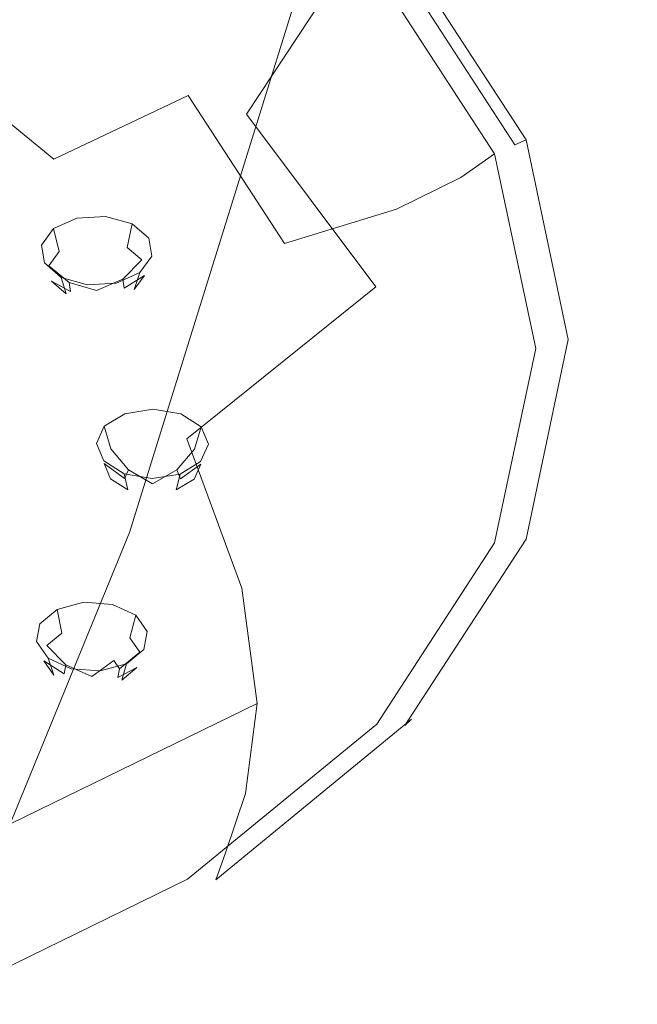
# Model space of a CAD drawing. Extents: x 0 to 919, y -919 to 0.
# Drawn here: x 360 to 384, y -204 to -166 of the extents above; entities that cross this region are included whole.
import ezdxf

# ---------------------------------------------------------------- set-up
doc = ezdxf.new("R2010")
doc.units = 0
doc.header["$LTSCALE"] = 500
doc.header["$MEASUREMENT"] = 0
for name, color, linetype in [('NOVOTERM_CERAMIKA', 7, 'Continuous'), ('NOVOTERM_CHROM', 7, 'Continuous'), ('NOVOTERM_DYSZE', 7, 'Continuous'), ('NOVOTERM_SITKO', 7, 'Continuous')]:
    doc.layers.add(name, color=color, linetype=linetype)

msp = doc.modelspace()

# ---------------------------------------------------------------- linework, layer by layer
at = {"layer": 'NOVOTERM_CERAMIKA', "lineweight": 0}
for points, invisible_edges in [([(0, 0, 2082.962), (831.956, -152.242, 2082.962), (0, -824.328, 2082.962), (0, 0, 2082.962)], 11), ([(284.535, -284.536, 0), (71.134, -388.011, 0), (0, 0, 0), (388.01, -71.134, 0)], 15), ([(284.535, -284.536, 0), (388.01, -71.134, 0), (796.829, -0.379, 0), (396.772, -428.686, 0)], 15), ([(750.591, -79.395, 2146.713), (79.169, -79.395, 2146.713), (751.002, -166.243, 2146.713), (750.591, -79.395, 2146.713)], 15), ([(79.169, -79.395, 2146.713), (79.169, -744.406, 2146.713), (751.002, -166.243, 2146.713), (79.169, -79.395, 2146.713)], 15), ([(375.148, -161.54, 361.977), (382.239, -168.208, 329.867), (387.847, -143.901, 329.867), (380.75, -137.228, 361.977)], 15), ([(401.455, -186.833, 238.153), (407.071, -162.544, 238.153), (387.847, -143.901, 329.867), (382.239, -168.208, 329.867)], 15), ([(0, -824.328, 2082.962), (831.956, -152.242, 2082.962), (156.602, -825.201, 2082.962), (0, -824.328, 2082.962)], 11), ([(156.602, -825.201, 2082.962), (831.956, -152.242, 2082.962), (656.492, -776.821, 2082.962), (156.602, -825.201, 2082.962)], 15), ([(363.874, -156.884, 371.268), (359.727, -162.464, 371.612), (354.073, -181.408, 371.523), (356.015, -182.154, 371.268)], 15), ([(363.874, -156.884, 371.268), (356.015, -182.154, 371.268), (358.255, -183.066, 370.597), (366.171, -157.611, 370.597)], 15), ([(368.409, -158.4, 369.502), (366.171, -157.611, 370.597), (358.255, -183.066, 370.597), (360.44, -184.025, 369.502)], 15), ([(368.409, -158.4, 369.502), (360.44, -184.025, 369.502), (362.487, -184.993, 368.033), (370.502, -159.218, 368.033)], 15), ([(372.368, -160.035, 366.24), (370.502, -159.218, 368.033), (362.487, -184.993, 368.033), (364.314, -185.933, 366.24)], 15), ([(372.368, -160.035, 366.24), (364.314, -185.933, 366.24), (365.856, -186.81, 364.196), (373.939, -160.819, 364.196)], 14), ([(375.148, -161.54, 361.977), (373.939, -160.819, 364.196), (365.856, -186.81, 364.196), (367.047, -187.589, 361.977)], 15), ([(375.148, -161.54, 361.977), (367.047, -187.589, 361.977), (374.123, -194.306, 329.867), (382.239, -168.208, 329.867)], 15), ([(79.169, -744.406, 2146.713), (170.231, -744.913, 2146.713), (751.002, -166.243, 2146.713), (79.169, -744.406, 2146.713)], 15), ([(170.231, -744.913, 2146.713), (377.991, -747.574, 2146.713), (751.002, -166.243, 2146.713), (170.231, -744.913, 2146.713)], 15), ([(377.991, -747.574, 2146.713), (559.319, -733.051, 2146.713), (751.002, -166.243, 2146.713), (377.991, -747.574, 2146.713)], 15), ([(401.455, -186.833, 238.153), (382.239, -168.208, 329.867), (374.123, -194.306, 329.867), (393.317, -213.001, 238.153)], 15), ([(350.257, -208.834, 369.502), (360.44, -184.025, 369.502), (358.255, -183.066, 370.597), (348.14, -207.71, 370.597)], 15), ([(350.257, -208.834, 369.502), (352.244, -209.948, 368.033), (362.487, -184.993, 368.033), (360.44, -184.025, 369.502)], 15), ([(354.022, -211.008, 366.24), (364.314, -185.933, 366.24), (362.487, -184.993, 368.033), (352.244, -209.948, 368.033)], 15), ([(354.022, -211.008, 366.24), (355.527, -211.974, 364.196), (365.856, -186.81, 364.196), (364.314, -185.933, 366.24)], 7), ([(356.696, -212.808, 361.977), (367.047, -187.589, 361.977), (365.856, -186.81, 364.196), (355.527, -211.974, 364.196)], 15), ([(356.696, -212.808, 361.977), (363.752, -219.574, 329.867), (374.123, -194.306, 329.867), (367.047, -187.589, 361.977)], 15), ([(382.918, -238.336, 238.153), (393.317, -213.001, 238.153), (374.123, -194.306, 329.867), (363.752, -219.574, 329.867)], 15)]:
    msp.add_3dface(points, dxfattribs=dict(at, invisible_edges=invisible_edges))
at = {"layer": 'NOVOTERM_CHROM', "lineweight": 0}
for points, invisible_edges in [([(381.194, -158.728, 1729.548), (378.314, -154.995, 1733.761), (379.894, -162.317, 1742.989), (382.878, -166.589, 1739.331)], 15), ([(350.28, -160.431, 1765.325), (356.892, -167.244, 1768.255), (361.99, -163.075, 1763.135), (353.887, -157.467, 1761.714)], 15), ([(372.766, -163.822, 1755.147), (378.314, -169.639, 1752.217), (379.894, -162.317, 1742.989), (374.148, -157.391, 1747.107)], 15), ([(372.766, -163.822, 1755.147), (365.168, -158.208, 1757.157), (361.99, -163.075, 1763.135), (368.807, -169.822, 1762.649)], 15), ([(381.387, -166.137, 1722.928), (380.324, -169.126, 1720.631), (375.587, -161.834, 1711.748), (376.541, -158.677, 1713.84)], 15), ([(381.194, -158.728, 1729.548), (382.878, -166.589, 1739.331), (383.729, -170.448, 1735.952), (382.016, -162.371, 1726.061)], 15), ([(379.841, -170.439, 1719.649), (375.153, -163.224, 1710.859), (375.587, -161.834, 1711.748), (380.324, -169.126, 1720.631)], 15), ([(381.194, -174.451, 1749.114), (382.878, -166.589, 1739.331), (379.894, -162.317, 1742.989), (378.314, -169.639, 1752.217)], 15), ([(381.387, -166.137, 1722.928), (382.016, -162.371, 1726.061), (383.729, -170.448, 1735.952), (383.078, -174.133, 1732.669)], 15), ([(362.455, -174.961, 1769.073), (368.807, -169.822, 1762.649), (361.99, -163.075, 1763.135), (356.892, -167.244, 1768.255)], 15), ([(379.841, -170.439, 1719.649), (379.567, -170.816, 1719.432), (374.908, -163.645, 1710.695), (375.153, -163.224, 1710.859)], 11), ([(379.132, -171.001, 1719.43), (374.517, -163.898, 1710.777), (374.908, -163.645, 1710.695), (379.567, -170.816, 1719.432)], 3), ([(372.766, -163.822, 1755.147), (368.807, -169.822, 1762.649), (373.784, -176.471, 1760.827), (378.314, -169.639, 1752.217)], 12), ([(379.132, -171.001, 1719.43), (378.355, -171.36, 1719.612), (373.82, -164.38, 1711.109), (374.517, -163.898, 1710.777)], 5), ([(381.387, -166.137, 1722.928), (383.078, -174.133, 1732.669), (381.977, -176.942, 1730.152), (380.324, -169.126, 1720.631)], 15), ([(381.194, -174.451, 1749.114), (382.016, -178.525, 1745.843), (383.729, -170.448, 1735.952), (382.878, -166.589, 1739.331)], 15), ([(362.455, -174.961, 1769.073), (356.892, -167.244, 1768.255), (350.28, -170.458, 1772.202), (354.215, -178.922, 1774.025)], 15), ([(379.841, -170.439, 1719.649), (380.324, -169.126, 1720.631), (381.977, -176.942, 1730.152), (381.476, -178.172, 1729.069)], 15), ([(381.194, -174.451, 1749.114), (378.314, -169.639, 1752.217), (373.784, -176.471, 1760.827), (376.368, -181.786, 1758.241)], 15), ([(362.455, -174.961, 1769.073), (366.516, -182.322, 1768.2), (373.784, -176.471, 1760.827), (368.807, -169.822, 1762.649)], 15), ([(379.841, -170.439, 1719.649), (381.476, -178.172, 1729.069), (381.192, -178.503, 1728.796), (379.567, -170.816, 1719.432)], 15), ([(381.388, -182.128, 1742.41), (383.078, -174.133, 1732.669), (383.729, -170.448, 1735.952), (382.016, -178.525, 1745.843)], 15), ([(379.132, -171.001, 1719.43), (379.567, -170.816, 1719.432), (381.192, -178.503, 1728.796), (380.742, -178.614, 1728.704)], 13), ([(379.132, -171.001, 1719.43), (380.742, -178.614, 1728.704), (379.937, -178.841, 1728.725), (378.355, -171.36, 1719.612)], 11), ([(381.388, -182.128, 1742.41), (380.324, -184.757, 1739.673), (381.977, -176.942, 1730.152), (383.078, -174.133, 1732.669)], 15), ([(381.194, -174.451, 1749.114), (376.368, -181.786, 1758.241), (377.105, -186.061, 1755.072), (382.016, -178.525, 1745.843)], 15), ([(362.455, -174.961, 1769.073), (354.215, -178.922, 1774.025), (357.089, -186.832, 1773.885), (366.516, -182.322, 1768.2)], 15), ([(368.624, -188.068, 1766.058), (376.368, -181.786, 1758.241), (373.784, -176.471, 1760.827), (366.516, -182.322, 1768.2)], 3), ([(379.841, -185.905, 1738.49), (381.476, -178.172, 1729.069), (381.977, -176.942, 1730.152), (380.324, -184.757, 1739.673)], 15), ([(379.132, -186.226, 1737.979), (380.742, -178.614, 1728.704), (381.192, -178.503, 1728.796), (379.567, -186.19, 1738.16)], 11), ([(379.841, -185.905, 1738.49), (379.567, -186.19, 1738.16), (381.192, -178.503, 1728.796), (381.476, -178.172, 1729.069)], 15), ([(381.388, -182.128, 1742.41), (382.016, -178.525, 1745.843), (377.105, -186.061, 1755.072), (376.541, -189.589, 1751.498)], 15), ([(379.132, -186.226, 1737.979), (378.355, -186.322, 1737.839), (379.937, -178.841, 1728.725), (380.742, -178.614, 1728.704)], 13), ([(368.624, -188.068, 1766.058), (369.226, -192.515, 1762.975), (377.105, -186.061, 1755.072), (376.368, -181.786, 1758.241)], 15), ([(381.388, -182.128, 1742.41), (376.541, -189.589, 1751.498), (375.587, -192.049, 1748.556), (380.324, -184.757, 1739.673)], 15), ([(368.624, -188.068, 1766.058), (366.516, -182.322, 1768.2), (357.089, -186.832, 1773.885), (358.581, -192.911, 1772.084)], 15), ([(379.841, -185.905, 1738.49), (380.324, -184.757, 1739.673), (375.587, -192.049, 1748.556), (375.153, -193.121, 1747.28)], 15), ([(368.766, -195.978, 1759.282), (376.541, -189.589, 1751.498), (377.105, -186.061, 1755.072), (369.226, -192.515, 1762.975)], 7), ([(379.841, -185.905, 1738.49), (375.153, -193.121, 1747.28), (374.908, -193.362, 1746.897), (379.567, -186.19, 1738.16)], 13), ([(379.132, -186.226, 1737.979), (374.517, -193.329, 1746.632), (373.82, -193.302, 1746.342), (378.355, -186.322, 1737.839)], 11), ([(379.132, -186.226, 1737.979), (379.567, -186.19, 1738.16), (374.908, -193.362, 1746.897), (374.517, -193.329, 1746.632)], 13), ([(368.624, -188.068, 1766.058), (358.581, -192.911, 1772.084), (359.006, -197.491, 1769.068), (369.226, -192.515, 1762.975)], 3), ([(368.766, -195.978, 1759.282), (367.987, -198.293, 1756.163), (375.587, -192.049, 1748.556), (376.541, -189.589, 1751.498)], 15), ([(367.633, -199.3, 1754.808), (375.153, -193.121, 1747.28), (375.587, -192.049, 1748.556), (367.987, -198.293, 1756.163)], 7), ([(368.766, -195.978, 1759.282), (369.226, -192.515, 1762.975), (359.006, -197.491, 1769.068), (358.681, -200.903, 1765.282)], 15), ([(367.633, -199.3, 1754.808), (367.433, -199.504, 1754.379), (374.908, -193.362, 1746.897), (375.153, -193.121, 1747.28)], 7), ([(367.114, -199.412, 1754.042), (366.546, -199.28, 1753.624), (373.82, -193.302, 1746.342), (374.517, -193.329, 1746.632)], 13), ([(367.114, -199.412, 1754.042), (374.517, -193.329, 1746.632), (374.908, -193.362, 1746.897), (367.433, -199.504, 1754.379)], 15), ([(368.766, -195.978, 1759.282), (358.681, -200.903, 1765.282), (358.13, -203.108, 1762.028), (367.987, -198.293, 1756.163)], 7), ([(367.633, -199.3, 1754.808), (367.987, -198.293, 1756.163), (358.13, -203.108, 1762.028), (357.88, -204.064, 1760.611)], 15), ([(367.114, -199.412, 1754.042), (357.512, -204.102, 1759.755), (357.11, -203.888, 1759.238), (366.546, -199.28, 1753.624)], 11), ([(367.633, -199.3, 1754.808), (357.88, -204.064, 1760.611), (357.738, -204.239, 1760.148), (367.433, -199.504, 1754.379)], 15), ([(367.114, -199.412, 1754.042), (367.433, -199.504, 1754.379), (357.738, -204.239, 1760.148), (357.512, -204.102, 1759.755)], 15)]:
    msp.add_3dface(points, dxfattribs=dict(at, invisible_edges=invisible_edges))
at = {"layer": 'NOVOTERM_DYSZE', "lineweight": 0}
for points, invisible_edges in [([(362.282, -173.831, 1717.667), (362.384, -174.769, 1717.248), (361.601, -175.118, 1717.689), (361.378, -174.234, 1718.176)], 3), ([(363.39, -173.762, 1717.58), (363.344, -174.709, 1717.173), (362.384, -174.769, 1717.248), (362.282, -173.831, 1717.667)], 7), ([(364.405, -174.046, 1717.938), (364.223, -174.955, 1717.483), (363.344, -174.709, 1717.173), (363.39, -173.762, 1717.58)], 7), ([(361.378, -174.234, 1718.176), (361.601, -175.118, 1717.689), (361.205, -175.664, 1718.377), (360.92, -174.864, 1718.971)], 5), ([(365.056, -174.606, 1718.646), (364.786, -175.44, 1718.096), (364.223, -174.955, 1717.483), (364.405, -174.046, 1717.938)], 3), ([(363.344, -174.709, 1717.173), (363.217, -175.755, 1717.32), (362.663, -175.79, 1717.364), (362.384, -174.769, 1717.248)], 15), ([(364.223, -174.955, 1717.483), (363.724, -175.897, 1717.499), (363.217, -175.755, 1717.32), (363.344, -174.709, 1717.173)], 15), ([(365.167, -175.293, 1719.513), (364.883, -176.035, 1718.847), (364.786, -175.44, 1718.096), (365.056, -174.606, 1718.646)], 7), ([(360.92, -174.864, 1718.971), (361.205, -175.664, 1718.377), (361.301, -176.259, 1719.129), (361.032, -175.551, 1719.838)], 7), ([(362.384, -174.769, 1717.248), (362.663, -175.79, 1717.364), (362.211, -175.991, 1717.618), (361.601, -175.118, 1717.689)], 15), ([(364.786, -175.44, 1718.096), (364.05, -176.177, 1717.853), (363.724, -175.897, 1717.499), (364.223, -174.955, 1717.483)], 6), ([(361.601, -175.118, 1717.689), (362.211, -175.991, 1717.618), (361.982, -176.306, 1718.016), (361.205, -175.664, 1718.377)], 11), ([(364.883, -176.035, 1718.847), (364.105, -176.521, 1718.287), (364.05, -176.177, 1717.853), (364.786, -175.44, 1718.096)], 13), ([(364.71, -175.923, 1720.308), (364.486, -176.581, 1719.535), (364.883, -176.035, 1718.847), (365.167, -175.293, 1719.513)], 7), ([(361.032, -175.551, 1719.838), (361.301, -176.259, 1719.129), (361.865, -176.744, 1719.741), (361.682, -176.112, 1720.546)], 1), ([(361.205, -175.664, 1718.377), (361.982, -176.306, 1718.016), (362.038, -176.65, 1718.449), (361.301, -176.259, 1719.129)], 11), ([(362.663, -175.79, 1717.364), (363.044, -176.62, 1717.983), (362.211, -175.991, 1717.618), (362.663, -175.79, 1717.364)], 15), ([(363.217, -175.755, 1717.32), (363.044, -176.62, 1717.983), (362.663, -175.79, 1717.364), (363.217, -175.755, 1717.32)], 15), ([(363.724, -175.897, 1717.499), (363.044, -176.62, 1717.983), (363.217, -175.755, 1717.32), (363.724, -175.897, 1717.499)], 15), ([(361.682, -176.112, 1720.546), (361.865, -176.744, 1719.741), (362.744, -176.99, 1720.052), (362.698, -176.396, 1720.904)], 7), ([(362.211, -175.991, 1717.618), (363.044, -176.62, 1717.983), (361.982, -176.306, 1718.016), (362.211, -175.991, 1717.618)], 13), ([(364.05, -176.177, 1717.853), (363.044, -176.62, 1717.983), (363.724, -175.897, 1717.499), (364.05, -176.177, 1717.853)], 14), ([(364.105, -176.521, 1718.287), (363.044, -176.62, 1717.983), (364.05, -176.177, 1717.853), (364.105, -176.521, 1718.287)], 15), ([(363.806, -176.327, 1720.817), (363.704, -176.93, 1719.976), (364.486, -176.581, 1719.535), (364.71, -175.923, 1720.308)], 3), ([(364.486, -176.581, 1719.535), (363.877, -176.836, 1718.684), (364.105, -176.521, 1718.287), (364.883, -176.035, 1718.847)], 3), ([(361.301, -176.259, 1719.129), (362.038, -176.65, 1718.449), (362.363, -176.93, 1718.803), (361.865, -176.744, 1719.741)], 15), ([(361.982, -176.306, 1718.016), (363.044, -176.62, 1717.983), (362.038, -176.65, 1718.449), (361.982, -176.306, 1718.016)], 11), ([(362.038, -176.65, 1718.449), (363.044, -176.62, 1717.983), (362.363, -176.93, 1718.803), (362.038, -176.65, 1718.449)], 15), ([(362.363, -176.93, 1718.803), (363.044, -176.62, 1717.983), (362.871, -177.072, 1718.982), (362.363, -176.93, 1718.803)], 15), ([(362.698, -176.396, 1720.904), (362.744, -176.99, 1720.052), (363.704, -176.93, 1719.976), (363.806, -176.327, 1720.817)], 7), ([(362.871, -177.072, 1718.982), (363.044, -176.62, 1717.983), (363.425, -177.038, 1718.939), (362.871, -177.072, 1718.982)], 15), ([(363.877, -176.836, 1718.684), (363.044, -176.62, 1717.983), (364.105, -176.521, 1718.287), (363.877, -176.836, 1718.684)], 15), ([(363.425, -177.038, 1718.939), (363.044, -176.62, 1717.983), (363.877, -176.836, 1718.684), (363.425, -177.038, 1718.939)], 15), ([(363.704, -176.93, 1719.976), (363.425, -177.038, 1718.939), (363.877, -176.836, 1718.684), (364.486, -176.581, 1719.535)], 15), ([(361.865, -176.744, 1719.741), (362.363, -176.93, 1718.803), (362.871, -177.072, 1718.982), (362.744, -176.99, 1720.052)], 15), ([(362.744, -176.99, 1720.052), (362.871, -177.072, 1718.982), (363.425, -177.038, 1718.939), (363.704, -176.93, 1719.976)], 15), ([(364.13, -181.358, 1727.167), (364.272, -182.284, 1726.733), (363.585, -182.704, 1727.262), (363.336, -181.843, 1727.778)], 3), ([(365.207, -181.184, 1726.947), (365.205, -182.134, 1726.543), (364.272, -182.284, 1726.733), (364.13, -181.358, 1727.167)], 7), ([(366.281, -181.368, 1727.179), (366.135, -182.293, 1726.744), (365.205, -182.134, 1726.543), (365.207, -181.184, 1726.947)], 7), ([(367.063, -181.86, 1727.8), (366.812, -182.719, 1727.282), (366.135, -182.293, 1726.744), (366.281, -181.368, 1727.179)], 7), ([(363.336, -181.843, 1727.778), (363.585, -182.704, 1727.262), (363.328, -183.28, 1727.991), (363.04, -182.508, 1728.618)], 7), ([(367.343, -182.529, 1728.644), (367.054, -183.298, 1728.013), (366.812, -182.719, 1727.282), (367.063, -181.86, 1727.8)], 3), ([(364.272, -182.284, 1726.733), (364.66, -183.273, 1726.808), (364.264, -183.515, 1727.114), (363.585, -182.704, 1727.262)], 11), ([(365.205, -182.134, 1726.543), (365.199, -183.186, 1726.698), (364.66, -183.273, 1726.808), (364.272, -182.284, 1726.733)], 15), ([(366.135, -182.293, 1726.744), (365.736, -183.278, 1726.814), (365.199, -183.186, 1726.698), (365.205, -182.134, 1726.543)], 15), ([(366.812, -182.719, 1727.282), (366.127, -183.524, 1727.125), (365.736, -183.278, 1726.814), (366.135, -182.293, 1726.744)], 15), ([(363.04, -182.508, 1728.618), (363.328, -183.28, 1727.991), (363.571, -183.859, 1728.721), (363.32, -183.177, 1729.462)], 5), ([(367.046, -183.194, 1729.484), (366.798, -183.875, 1728.74), (367.054, -183.298, 1728.013), (367.343, -182.529, 1728.644)], 7), ([(363.585, -182.704, 1727.262), (364.264, -183.515, 1727.114), (364.115, -183.848, 1727.534), (363.328, -183.28, 1727.991)], 11), ([(367.054, -183.298, 1728.013), (366.267, -183.858, 1727.547), (366.127, -183.524, 1727.125), (366.812, -182.719, 1727.282)], 8), ([(363.32, -183.177, 1729.462), (363.571, -183.859, 1728.721), (364.247, -184.285, 1729.259), (364.101, -183.669, 1730.083)], 3), ([(363.328, -183.28, 1727.991), (364.115, -183.848, 1727.534), (364.255, -184.182, 1727.956), (363.571, -183.859, 1728.721)], 15), ([(364.66, -183.273, 1726.808), (365.191, -184.06, 1727.372), (364.264, -183.515, 1727.114), (364.66, -183.273, 1726.808)], 13), ([(365.199, -183.186, 1726.698), (365.191, -184.06, 1727.372), (364.66, -183.273, 1726.808), (365.199, -183.186, 1726.698)], 15), ([(365.736, -183.278, 1726.814), (365.191, -184.06, 1727.372), (365.199, -183.186, 1726.698), (365.736, -183.278, 1726.814)], 15), ([(366.127, -183.524, 1727.125), (365.191, -184.06, 1727.372), (365.736, -183.278, 1726.814), (366.127, -183.524, 1727.125)], 15), ([(366.253, -183.679, 1730.096), (366.11, -184.294, 1729.27), (366.798, -183.875, 1728.74), (367.046, -183.194, 1729.484)], 7), ([(366.798, -183.875, 1728.74), (366.119, -184.191, 1727.967), (366.267, -183.858, 1727.547), (367.054, -183.298, 1728.013)], 7), ([(364.101, -183.669, 1730.083), (364.247, -184.285, 1729.259), (365.177, -184.445, 1729.46), (365.175, -183.853, 1730.315)], 7), ([(364.264, -183.515, 1727.114), (365.191, -184.06, 1727.372), (364.115, -183.848, 1727.534), (364.264, -183.515, 1727.114)], 11), ([(365.175, -183.853, 1730.315), (365.177, -184.445, 1729.46), (366.11, -184.294, 1729.27), (366.253, -183.679, 1730.096)], 3), ([(366.267, -183.858, 1727.547), (365.191, -184.06, 1727.372), (366.127, -183.524, 1727.125), (366.267, -183.858, 1727.547)], 13), ([(363.571, -183.859, 1728.721), (364.255, -184.182, 1727.956), (364.646, -184.429, 1728.267), (364.247, -184.285, 1729.259)], 7), ([(364.115, -183.848, 1727.534), (365.191, -184.06, 1727.372), (364.255, -184.182, 1727.956), (364.115, -183.848, 1727.534)], 15), ([(364.255, -184.182, 1727.956), (365.191, -184.06, 1727.372), (364.646, -184.429, 1728.267), (364.255, -184.182, 1727.956)], 15), ([(364.646, -184.429, 1728.267), (365.191, -184.06, 1727.372), (365.183, -184.52, 1728.382), (364.646, -184.429, 1728.267)], 15), ([(365.183, -184.52, 1728.382), (365.191, -184.06, 1727.372), (365.722, -184.434, 1728.273), (365.183, -184.52, 1728.382)], 15), ([(366.119, -184.191, 1727.967), (365.191, -184.06, 1727.372), (366.267, -183.858, 1727.547), (366.119, -184.191, 1727.967)], 15), ([(365.722, -184.434, 1728.273), (365.191, -184.06, 1727.372), (366.119, -184.191, 1727.967), (365.722, -184.434, 1728.273)], 15), ([(366.11, -184.294, 1729.27), (365.722, -184.434, 1728.273), (366.119, -184.191, 1727.967), (366.798, -183.875, 1728.74)], 7), ([(364.247, -184.285, 1729.259), (364.646, -184.429, 1728.267), (365.183, -184.52, 1728.382), (365.177, -184.445, 1729.46)], 15), ([(365.177, -184.445, 1729.46), (365.183, -184.52, 1728.382), (365.722, -184.434, 1728.273), (366.11, -184.294, 1729.27)], 15), ([(362.546, -188.617, 1736.328), (362.588, -189.564, 1735.921), (361.703, -189.802, 1736.221), (361.524, -188.891, 1736.674)], 3), ([(363.652, -188.696, 1736.428), (363.546, -189.633, 1736.008), (362.588, -189.564, 1735.921), (362.546, -188.617, 1736.328)], 7), ([(364.546, -189.108, 1736.948), (364.321, -189.99, 1736.458), (363.546, -189.633, 1736.008), (363.652, -188.696, 1736.428)], 7), ([(361.524, -188.891, 1736.674), (361.703, -189.802, 1736.221), (361.128, -190.282, 1736.827), (360.86, -189.445, 1737.373)], 5), ([(364.989, -189.742, 1737.748), (364.703, -190.539, 1737.151), (364.321, -189.99, 1736.458), (364.546, -189.108, 1736.948)], 3), ([(360.86, -189.445, 1737.373), (361.128, -190.282, 1736.827), (361.017, -190.876, 1737.577), (360.732, -190.131, 1738.239)], 7), ([(361.703, -189.802, 1736.221), (362.192, -190.749, 1736.243), (361.86, -191.026, 1736.593), (361.128, -190.282, 1736.827)], 11), ([(362.588, -189.564, 1735.921), (362.703, -190.612, 1736.07), (362.192, -190.749, 1736.243), (361.703, -189.802, 1736.221)], 15), ([(363.546, -189.633, 1736.008), (363.256, -190.651, 1736.12), (362.703, -190.612, 1736.07), (362.588, -189.564, 1735.921)], 15), ([(364.321, -189.99, 1736.458), (363.703, -190.857, 1736.38), (363.256, -190.651, 1736.12), (363.546, -189.633, 1736.008)], 15), ([(364.86, -190.428, 1738.614), (364.592, -191.133, 1737.901), (364.703, -190.539, 1737.151), (364.989, -189.742, 1737.748)], 7), ([(360.732, -190.131, 1738.239), (361.017, -190.876, 1737.577), (361.4, -191.425, 1738.27), (361.174, -190.765, 1739.039)], 3), ([(364.703, -190.539, 1737.151), (363.924, -191.174, 1736.78), (363.703, -190.857, 1736.38), (364.321, -189.99, 1736.458)], 5), ([(361.128, -190.282, 1736.827), (361.86, -191.026, 1736.593), (361.796, -191.369, 1737.026), (361.017, -190.876, 1737.577)], 11), ([(362.703, -190.612, 1736.07), (362.86, -191.478, 1736.734), (362.192, -190.749, 1736.243), (362.703, -190.612, 1736.07)], 15), ([(363.256, -190.651, 1736.12), (362.86, -191.478, 1736.734), (362.703, -190.612, 1736.07), (363.256, -190.651, 1736.12)], 15), ([(364.592, -191.133, 1737.901), (363.86, -191.517, 1737.213), (363.924, -191.174, 1736.78), (364.703, -190.539, 1737.151)], 8), ([(364.196, -190.983, 1739.314), (364.017, -191.613, 1738.507), (364.592, -191.133, 1737.901), (364.86, -190.428, 1738.614)], 7), ([(361.017, -190.876, 1737.577), (361.796, -191.369, 1737.026), (362.017, -191.686, 1737.426), (361.4, -191.425, 1738.27)], 7), ([(361.174, -190.765, 1739.039), (361.4, -191.425, 1738.27), (362.174, -191.782, 1738.72), (362.068, -191.177, 1739.559)], 7), ([(362.192, -190.749, 1736.243), (362.86, -191.478, 1736.734), (361.86, -191.026, 1736.593), (362.192, -190.749, 1736.243)], 13), ([(363.703, -190.857, 1736.38), (362.86, -191.478, 1736.734), (363.256, -190.651, 1736.12), (363.703, -190.857, 1736.38)], 15), ([(363.924, -191.174, 1736.78), (362.86, -191.478, 1736.734), (363.703, -190.857, 1736.38), (363.924, -191.174, 1736.78)], 13), ([(363.174, -191.257, 1739.66), (363.132, -191.851, 1738.807), (364.017, -191.613, 1738.507), (364.196, -190.983, 1739.314)], 3), ([(361.86, -191.026, 1736.593), (362.86, -191.478, 1736.734), (361.796, -191.369, 1737.026), (361.86, -191.026, 1736.593)], 11), ([(361.796, -191.369, 1737.026), (362.86, -191.478, 1736.734), (362.017, -191.686, 1737.426), (361.796, -191.369, 1737.026)], 15), ([(362.068, -191.177, 1739.559), (362.174, -191.782, 1738.72), (363.132, -191.851, 1738.807), (363.174, -191.257, 1739.66)], 7), ([(363.86, -191.517, 1737.213), (362.86, -191.478, 1736.734), (363.924, -191.174, 1736.78), (363.86, -191.517, 1737.213)], 15), ([(364.017, -191.613, 1738.507), (363.528, -191.795, 1737.563), (363.86, -191.517, 1737.213), (364.592, -191.133, 1737.901)], 7), ([(361.4, -191.425, 1738.27), (362.017, -191.686, 1737.426), (362.464, -191.892, 1737.686), (362.174, -191.782, 1738.72)], 15), ([(362.017, -191.686, 1737.426), (362.86, -191.478, 1736.734), (362.464, -191.892, 1737.686), (362.017, -191.686, 1737.426)], 15), ([(362.464, -191.892, 1737.686), (362.86, -191.478, 1736.734), (363.017, -191.932, 1737.736), (362.464, -191.892, 1737.686)], 15), ([(363.017, -191.932, 1737.736), (362.86, -191.478, 1736.734), (363.528, -191.795, 1737.563), (363.017, -191.932, 1737.736)], 15), ([(363.528, -191.795, 1737.563), (362.86, -191.478, 1736.734), (363.86, -191.517, 1737.213), (363.528, -191.795, 1737.563)], 15), ([(363.132, -191.851, 1738.807), (363.017, -191.932, 1737.736), (363.528, -191.795, 1737.563), (364.017, -191.613, 1738.507)], 15), ([(362.174, -191.782, 1738.72), (362.464, -191.892, 1737.686), (363.017, -191.932, 1737.736), (363.132, -191.851, 1738.807)], 15)]:
    msp.add_3dface(points, dxfattribs=dict(at, invisible_edges=invisible_edges))
at = {"layer": 'NOVOTERM_SITKO', "lineweight": 0}
for points, invisible_edges in [([(365.594, -159.688, 1704.623), (372.654, -165.489, 1711.69), (370.433, -167.105, 1712.299), (363.784, -161.642, 1705.642)], 15), ([(360.637, -164.233, 1706.77), (356.416, -167.468, 1708.711), (349.961, -164.316, 1704.87), (352.942, -160.475, 1702.191)], 15), ([(360.637, -164.233, 1706.77), (363.784, -161.642, 1705.642), (370.433, -167.105, 1712.299), (366.57, -169.109, 1712.709)], 15), ([(360.637, -164.233, 1706.77), (366.57, -169.109, 1712.709), (361.392, -171.558, 1713.693), (356.416, -167.468, 1708.711)], 15), ([(377.055, -172.264, 1719.943), (372.654, -165.489, 1711.69), (373.82, -164.38, 1711.109), (378.355, -171.36, 1719.612)], 11), ([(377.055, -172.264, 1719.943), (374.578, -173.486, 1720.071), (370.433, -167.105, 1712.299), (372.654, -165.489, 1711.69)], 15), ([(370.268, -174.801, 1719.644), (366.57, -169.109, 1712.709), (370.433, -167.105, 1712.299), (374.578, -173.486, 1720.071)], 7), ([(351.38, -171.352, 1712.169), (356.416, -167.468, 1708.711), (361.392, -171.558, 1713.693), (355.226, -174.512, 1716.019)], 13), ([(370.268, -174.801, 1719.644), (364.494, -176.332, 1719.509), (361.392, -171.558, 1713.693), (366.57, -169.109, 1712.709)], 3), ([(357.623, -178.202, 1720.514), (355.226, -174.512, 1716.019), (361.392, -171.558, 1713.693), (364.494, -176.332, 1719.509)], 15), ([(377.055, -172.264, 1719.943), (378.355, -171.36, 1719.612), (379.937, -178.841, 1728.725), (378.59, -179.524, 1728.787)], 12), ([(377.055, -172.264, 1719.943), (378.59, -179.524, 1728.787), (376.024, -180.324, 1728.401), (374.578, -173.486, 1720.071)], 7), ([(370.268, -174.801, 1719.644), (374.578, -173.486, 1720.071), (376.024, -180.324, 1728.401), (371.559, -180.902, 1727.077)], 15), ([(370.268, -174.801, 1719.644), (371.559, -180.902, 1727.077), (365.576, -181.45, 1725.744), (364.494, -176.332, 1719.509)], 15), ([(357.623, -178.202, 1720.514), (364.494, -176.332, 1719.509), (365.576, -181.45, 1725.744), (358.459, -182.156, 1725.331)], 15), ([(377.055, -186.784, 1737.632), (378.59, -179.524, 1728.787), (379.937, -178.841, 1728.725), (378.355, -186.322, 1737.839)], 11), ([(377.055, -186.784, 1737.632), (374.578, -187.162, 1736.732), (376.024, -180.324, 1728.401), (378.59, -179.524, 1728.787)], 15), ([(370.268, -187.004, 1734.51), (371.559, -180.902, 1727.077), (376.024, -180.324, 1728.401), (374.578, -187.162, 1736.732)], 15), ([(370.268, -187.004, 1734.51), (364.494, -186.567, 1731.978), (365.576, -181.45, 1725.744), (371.559, -180.902, 1727.077)], 15), ([(357.623, -186.111, 1730.149), (358.459, -182.156, 1725.331), (365.576, -181.45, 1725.744), (364.494, -186.567, 1731.978)], 15), ([(357.623, -186.111, 1730.149), (364.494, -186.567, 1731.978), (361.392, -191.342, 1737.795), (355.226, -189.801, 1734.644)], 15), ([(377.055, -186.784, 1737.632), (378.355, -186.322, 1737.839), (373.82, -193.302, 1746.342), (372.654, -193.558, 1745.885)], 13), ([(370.268, -187.004, 1734.51), (366.57, -192.696, 1741.444), (361.392, -191.342, 1737.795), (364.494, -186.567, 1731.978)], 15), ([(377.055, -186.784, 1737.632), (372.654, -193.558, 1745.885), (370.433, -193.542, 1744.504), (374.578, -187.162, 1736.732)], 15), ([(370.268, -187.004, 1734.51), (374.578, -187.162, 1736.732), (370.433, -193.542, 1744.504), (366.57, -192.696, 1741.444)], 15), ([(351.38, -192.961, 1738.494), (355.226, -189.801, 1734.644), (361.392, -191.342, 1737.795), (356.416, -195.431, 1742.776)], 15), ([(360.637, -197.571, 1747.383), (356.416, -195.431, 1742.776), (361.392, -191.342, 1737.795), (366.57, -192.696, 1741.444)], 15), ([(360.637, -197.571, 1747.383), (366.57, -192.696, 1741.444), (370.433, -193.542, 1744.504), (363.784, -199.006, 1751.161)], 15), ([(365.594, -199.36, 1752.952), (363.784, -199.006, 1751.161), (370.433, -193.542, 1744.504), (372.654, -193.558, 1745.885)], 15), ([(365.594, -199.36, 1752.952), (372.654, -193.558, 1745.885), (373.82, -193.302, 1746.342), (366.546, -199.28, 1753.624)], 11), ([(360.637, -197.571, 1747.383), (352.942, -201.33, 1751.962), (349.961, -198.584, 1746.617), (356.416, -195.431, 1742.776)], 15), ([(360.637, -197.571, 1747.383), (363.784, -199.006, 1751.161), (355.159, -203.218, 1756.292), (352.942, -201.33, 1751.962)], 15), ([(365.594, -199.36, 1752.952), (356.437, -203.832, 1758.4), (355.159, -203.218, 1756.292), (363.784, -199.006, 1751.161)], 15), ([(365.594, -199.36, 1752.952), (366.546, -199.28, 1753.624), (357.11, -203.888, 1759.238), (356.437, -203.832, 1758.4)], 13)]:
    msp.add_3dface(points, dxfattribs=dict(at, invisible_edges=invisible_edges))

doc.saveas('drawing.dxf')
